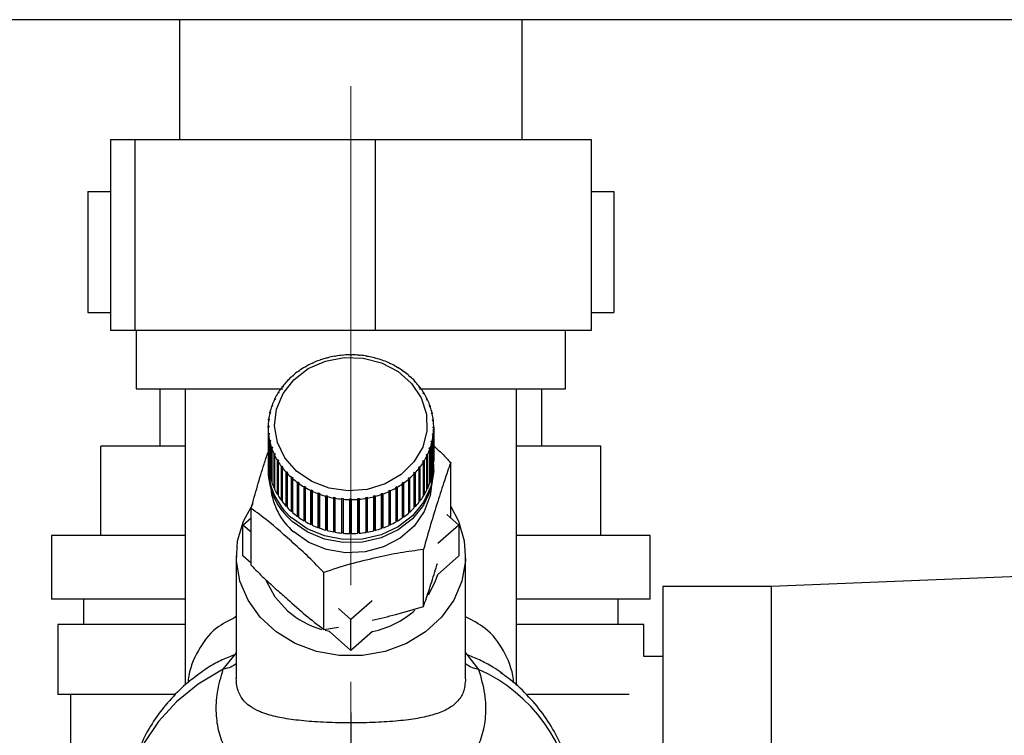
# Paper-space layout 'Blatt2' of a CAD drawing. Units: millimetres. Extents: x 0 to 420, y 0 to 297.
# Drawn here: x 237 to 244, y 156 to 161 of the extents above; entities that cross this region are included whole.
import ezdxf

# ---------------------------------------------------------------- set-up
doc = ezdxf.new("R2010")
doc.units = ezdxf.units.MM
doc.linetypes.add('CENTERX2', pattern=[20.32, 12.7, -2.54, 2.54, -2.54])
doc.layers.add('1', color=7, linetype='Continuous')
doc.layers.add('SLD-DEFPOINTS', color=7, linetype='Continuous')
doc.styles.add('SLDTEXTSTYLE1', font='TXT', dxfattribs={"width": 0.605})
doc.dimstyles.new('SLDDIMSTYLE0', dxfattribs={"dimtxt": 3.5, "dimasz": 2.5, "dimexe": 0, "dimexo": 0.0625, "dimgap": 0.875, "dimtad": 1, "dimdec": 0, "dimlfac": 10, "dimrnd": 1e-09, "dimzin": 12, "dimdsep": 46, "dimtxsty": 'SLDTEXTSTYLE1', "dimsah": 1, "dimcen": 0.09, "dimadec": 0, "dimazin": 3, "dimtfac": 1, "dimtdec": 0, "dimtofl": 0, "dimtmove": 0, "dimatfit": 3, "dimfxl": 1, "dimfrac": 2, "dimtolj": 1, "dimtzin": 12, "dimarcsym": 0})
doc.dimstyles.new('SLDDIMSTYLE1', dxfattribs={"dimtxt": 3.5, "dimasz": 2.5, "dimexe": 0, "dimexo": 0.0625, "dimgap": 0.875, "dimtad": 1, "dimdec": 1, "dimlfac": 10, "dimrnd": 1e-09, "dimzin": 12, "dimdsep": 46, "dimtxsty": 'SLDTEXTSTYLE1', "dimsah": 1, "dimcen": 0.09, "dimadec": 0, "dimazin": 3, "dimtfac": 1, "dimtdec": 1, "dimtofl": 0, "dimtmove": 0, "dimatfit": 3, "dimfxl": 1, "dimfrac": 2, "dimtolj": 1, "dimtzin": 12, "dimarcsym": 0})
doc.dimstyles.new('SLDDIMSTYLE3', dxfattribs={"dimtxt": 3.5, "dimasz": 2.5, "dimexe": 0, "dimexo": 0.0625, "dimgap": 0.875, "dimtad": 1, "dimdec": 0, "dimlfac": 10, "dimrnd": 1e-09, "dimzin": 12, "dimdsep": 46, "dimtxsty": 'SLDTEXTSTYLE1', "dimsah": 1, "dimcen": 0.09, "dimadec": 0, "dimazin": 3, "dimtfac": 1, "dimtofl": 0, "dimtmove": 0, "dimatfit": 3, "dimfxl": 1, "dimfrac": 2, "dimtolj": 1, "dimtzin": 12, "dimarcsym": 0})

# ---------------------------------------------------------------- blocks, each defined once
blk = doc.blocks.new('_D_13')
at = {"layer": '1'}
for p, q in [((227.3543, 161.9671), (227.3543, 130.7137)), ((239.1543, 155.9471), (239.1543, 130.7137)), ((227.3543, 131.7137), (239.1543, 131.7137))]:
    blk.add_line(p, q, dxfattribs=at)
for points in [[(227.3543, 131.7137), (229.8543, 131.3137), (229.8543, 132.1137)], [(239.1543, 131.7137), (236.6543, 132.1137), (236.6543, 131.3137)]]:
    blk.add_solid(points, dxfattribs=at)
at = {"layer": '1', "insert": (229.2439, 136.2254), "char_height": 3.5, "attachment_point": 1, "style": 'SLDTEXTSTYLE1'}
blk.add_mtext('118', dxfattribs=at)
blk = doc.blocks.new('_D_15')
at = {"layer": '1'}
for p, q in [((246.3543, 159.5686), (246.3543, 130.7137)), ((239.1543, 155.9471), (239.1543, 130.7137)), ((239.1543, 131.7137), (246.3543, 131.7137))]:
    blk.add_line(p, q, dxfattribs=at)
for points in [[(239.1543, 131.7137), (241.6543, 131.3137), (241.6543, 132.1137)], [(246.3543, 131.7137), (243.8543, 132.1137), (243.8543, 131.3137)]]:
    blk.add_solid(points, dxfattribs=at)
at = {"layer": '1', "insert": (240.0807, 136.2254), "char_height": 3.5, "attachment_point": 1, "style": 'SLDTEXTSTYLE1'}
blk.add_mtext('72', dxfattribs=at)
blk = doc.blocks.new('_D_16')
at = {"layer": 'SLD-DEFPOINTS'}
for p, q in [((249.5482, 251.0871), (277.3847, 251.0871)), ((276.3847, 251.0871), (276.3847, 152.0371)), ((242.3482, 152.0371), (277.3847, 152.0371))]:
    blk.add_line(p, q, dxfattribs=at)
for points in [[(276.3847, 251.0871), (275.9847, 248.5871), (276.7847, 248.5871)], [(276.3847, 152.0371), (276.7847, 154.5371), (275.9847, 154.5371)]]:
    blk.add_solid(points, dxfattribs=at)
at = {"layer": 'SLD-DEFPOINTS', "insert": (271.873, 197.5517), "char_height": 3.5, "attachment_point": 1, "rotation": 90, "style": 'SLDTEXTSTYLE1'}
blk.add_mtext('991', dxfattribs=at)
blk = doc.blocks.new('_D_17')
at = {"layer": 'SLD-DEFPOINTS'}
for p, q in [((256.0243, 161.3871), (269.8237, 161.3871)), ((268.8237, 161.3871), (268.8237, 152.0371)), ((242.3482, 152.0371), (269.8237, 152.0371))]:
    blk.add_line(p, q, dxfattribs=at)
for points in [[(268.8237, 161.3871), (268.4237, 158.8871), (269.2237, 158.8871)], [(268.8237, 152.0371), (269.2237, 154.5371), (268.4237, 154.5371)]]:
    blk.add_solid(points, dxfattribs=at)
at = {"layer": 'SLD-DEFPOINTS', "insert": (264.312, 154.0385), "char_height": 3.5, "attachment_point": 1, "rotation": 90, "style": 'SLDTEXTSTYLE1'}
blk.add_mtext('94', dxfattribs=at)

psp = doc.layouts.new('Blatt2')

# ---------------------------------------------------------------- linework, layer by layer
at = {"color": 7, "linetype": 'Continuous', "lineweight": 30}
for p, q in [((255.0243, 161.3871), (228.9843, 161.3871)), ((237.8093, 161.3871), (237.8093, 160.4471)), ((240.4993, 160.4471), (240.4993, 161.3871)), ((237.2661, 160.4471), (237.2661, 158.9471)), ((237.2661, 160.4471), (237.4579, 160.4471)), ((237.4579, 160.4471), (237.4579, 158.9471)), ((237.4579, 160.4471), (239.3462, 160.4471)), ((239.3462, 160.4471), (239.3462, 158.9471)), ((239.3462, 160.4471), (241.0425, 160.4471)), ((241.0425, 160.4471), (241.0425, 158.9471)), ((237.0893, 160.0371), (237.2661, 160.0371)), ((237.0893, 160.0371), (237.0893, 159.0871)), ((241.0425, 160.0371), (241.2193, 160.0371)), ((241.2193, 160.0371), (241.2193, 159.0871)), ((237.0893, 159.0871), (237.2661, 159.0871)), ((241.0425, 159.0871), (241.2193, 159.0871)), ((237.4579, 158.9471), (237.2661, 158.9471)), ((239.3462, 158.9471), (237.4579, 158.9471)), ((237.4693, 158.9471), (237.4693, 158.4871)), ((241.0425, 158.9471), (239.3462, 158.9471)), ((240.8393, 158.4871), (240.8393, 158.9471)), ((238.9662, 158.7287), (238.9648, 158.7304)), ((238.9758, 158.7312), (238.9662, 158.7287)), ((238.9744, 158.7329), (238.9758, 158.7312)), ((238.9744, 158.7308), (238.9744, 158.7329)), ((239.0276, 158.7423), (239.0267, 158.7441)), ((239.0374, 158.7439), (239.0276, 158.7423)), ((239.0365, 158.7458), (239.0374, 158.7439)), ((239.0365, 158.7438), (239.0365, 158.7458)), ((239.0902, 158.7505), (239.0897, 158.7524)), ((239.1002, 158.7513), (239.0902, 158.7505)), ((239.0997, 158.7533), (239.1002, 158.7513)), ((239.0997, 158.7513), (239.0997, 158.7533)), ((239.1534, 158.7534), (239.1534, 158.7553)), ((239.1534, 158.7553), (239.1534, 158.7534)), ((239.1634, 158.7533), (239.1534, 158.7534)), ((239.1634, 158.7553), (239.1634, 158.7533)), ((239.2166, 158.7508), (239.2172, 158.7527)), ((239.2266, 158.7499), (239.2166, 158.7508)), ((239.2172, 158.7527), (239.2172, 158.7508)), ((239.2271, 158.7518), (239.2266, 158.7499)), ((239.2793, 158.7428), (239.2803, 158.7447)), ((239.2891, 158.7411), (239.2793, 158.7428)), ((239.2803, 158.7447), (239.2803, 158.7426)), ((239.2901, 158.7429), (239.2891, 158.7411)), ((239.3407, 158.7295), (239.3422, 158.7313)), ((239.3503, 158.7269), (239.3407, 158.7295)), ((239.3422, 158.7313), (239.3422, 158.7291)), ((239.3518, 158.7287), (239.3503, 158.7269)), ((238.7953, 158.6575), (238.7926, 158.6587)), ((238.8037, 158.6623), (238.7953, 158.6575)), ((238.8009, 158.6635), (238.8037, 158.6623)), ((238.8009, 158.6607), (238.8009, 158.6635)), ((238.8496, 158.6861), (238.8472, 158.6875)), ((238.8584, 158.6902), (238.8496, 158.6861)), ((238.8561, 158.6916), (238.8584, 158.6902)), ((238.8561, 158.6891), (238.8561, 158.6916)), ((238.9067, 158.7099), (238.9048, 158.7115)), ((238.916, 158.7132), (238.9067, 158.7099)), ((238.9141, 158.7148), (238.916, 158.7132)), ((238.9141, 158.7125), (238.9141, 158.7148)), ((239.4004, 158.711), (239.4023, 158.7126)), ((239.4096, 158.7076), (239.4004, 158.711)), ((239.4023, 158.7126), (239.4023, 158.7103)), ((239.4115, 158.7092), (239.4096, 158.7076)), ((239.4577, 158.6874), (239.46, 158.6889)), ((239.4665, 158.6833), (239.4577, 158.6874)), ((239.46, 158.6889), (239.46, 158.6863)), ((239.4688, 158.6847), (239.4665, 158.6833)), ((239.512, 158.6591), (239.5148, 158.6603)), ((239.5203, 158.6542), (239.512, 158.6591)), ((239.5148, 158.6603), (239.5148, 158.6575)), ((239.5231, 158.6554), (239.5203, 158.6542)), ((238.6978, 158.5871), (238.6943, 158.5878)), ((238.7014, 158.594), (238.7049, 158.5933)), ((238.7446, 158.6244), (238.7415, 158.6254)), ((238.7524, 158.6299), (238.7446, 158.6244)), ((238.7492, 158.6309), (238.7524, 158.6299)), ((238.7492, 158.6277), (238.7492, 158.6309)), ((239.563, 158.6262), (239.5662, 158.6272)), ((239.5707, 158.6207), (239.563, 158.6262)), ((239.5662, 158.6272), (239.5662, 158.6239)), ((239.5739, 158.6216), (239.5707, 158.6207)), ((239.61, 158.5892), (239.6135, 158.5898)), ((239.6206, 158.5836), (239.617, 158.5829)), ((238.6178, 158.5015), (238.6137, 158.5015)), ((238.6234, 158.5087), (238.6178, 158.5015)), ((238.6193, 158.5087), (238.6234, 158.5087)), ((238.6193, 158.5034), (238.6193, 158.5087)), ((238.6554, 158.546), (238.6516, 158.5464)), ((238.6618, 158.5527), (238.6554, 158.546)), ((238.658, 158.5531), (238.6618, 158.5527)), ((238.658, 158.5487), (238.658, 158.5531)), ((239.6526, 158.5482), (239.6565, 158.5486)), ((239.6589, 158.5414), (239.6526, 158.5482)), ((239.6565, 158.5486), (239.6565, 158.5441)), ((239.6628, 158.5418), (239.6589, 158.5414)), ((239.6905, 158.5039), (239.6946, 158.5038)), ((239.696, 158.4966), (239.6905, 158.5039)), ((239.6946, 158.5038), (239.6946, 158.4984)), ((239.7001, 158.4965), (239.696, 158.4966)), ((237.4693, 158.4871), (238.6193, 158.4871)), ((237.6543, 158.4871), (237.6543, 158.0371)), ((237.8543, 158.4871), (237.8543, 156.1612)), ((238.5854, 158.4539), (238.5811, 158.4536)), ((238.5902, 158.4616), (238.5854, 158.4539)), ((238.5858, 158.4613), (238.5902, 158.4616)), ((238.5858, 158.4545), (238.5858, 158.4613)), ((239.6946, 158.4871), (240.8393, 158.4871)), ((239.7231, 158.4564), (239.7275, 158.4561)), ((239.7278, 158.4487), (239.7231, 158.4564)), ((239.7275, 158.4561), (239.7275, 158.4491)), ((239.7322, 158.4483), (239.7278, 158.4487)), ((240.4543, 156.1595), (240.4543, 158.4871)), ((240.6543, 158.0371), (240.6543, 158.4871)), ((238.5373, 158.3516), (238.5326, 158.3505)), ((238.5355, 158.3588), (238.5403, 158.36)), ((238.5355, 158.3512), (238.5355, 158.3588)), ((238.5403, 158.36), (238.5373, 158.3516)), ((238.5585, 158.4038), (238.5539, 158.4031)), ((238.5578, 158.4111), (238.5624, 158.4119)), ((238.5578, 158.4037), (238.5578, 158.4111)), ((238.5624, 158.4119), (238.5585, 158.4038)), ((239.7504, 158.4065), (239.755, 158.4057)), ((239.7541, 158.3984), (239.7504, 158.4065)), ((239.7587, 158.3976), (239.7541, 158.3984)), ((239.755, 158.4057), (239.755, 158.3982)), ((239.7718, 158.3544), (239.7766, 158.3532)), ((239.7747, 158.346), (239.7718, 158.3544)), ((239.7795, 158.3448), (239.7747, 158.346)), ((239.7766, 158.3532), (239.7766, 158.3455)), ((238.5221, 158.2979), (238.5172, 158.2963)), ((238.5192, 158.3049), (238.5241, 158.3064)), ((238.5192, 158.297), (238.5192, 158.3049)), ((238.5241, 158.3064), (238.5221, 158.2979)), ((239.7874, 158.3007), (239.7923, 158.2991)), ((239.7893, 158.2921), (239.7874, 158.3007)), ((239.7942, 158.2905), (239.7893, 158.2921)), ((239.7923, 158.2991), (239.7923, 158.2911)), ((238.5051, 158.1941), (238.5101, 158.1965)), ((238.5051, 158.1854), (238.5051, 158.1941)), ((238.51, 158.1878), (238.5051, 158.1854)), ((238.5051, 158.1854), (238.5051, 157.9188)), ((238.513, 158.2431), (238.508, 158.2411)), ((238.5091, 158.2498), (238.514, 158.2518)), ((238.5091, 158.2415), (238.5091, 158.2498)), ((238.5101, 158.1965), (238.51, 158.1878)), ((238.514, 158.2518), (238.513, 158.2431)), ((239.7968, 158.246), (239.8018, 158.244)), ((239.7977, 158.2373), (239.7968, 158.246)), ((239.8027, 158.2352), (239.7977, 158.2373)), ((239.8, 158.1819), (239.8001, 158.1907)), ((239.8001, 158.1907), (239.8051, 158.1882)), ((239.8001, 158.1819), (239.8001, 158.1907)), ((239.8018, 158.244), (239.8018, 158.2356)), ((239.8051, 158.1882), (239.8051, 157.9216)), ((238.5074, 158.1384), (238.5124, 158.1412)), ((238.5074, 157.8717), (238.5074, 158.1384)), ((238.5133, 158.1325), (238.5084, 158.1297)), ((238.5084, 158.1297), (238.5084, 157.863)), ((238.5124, 158.1412), (238.5133, 158.1325)), ((238.5124, 158.132), (238.5124, 158.1412)), ((239.7961, 158.1267), (239.7971, 158.1354)), ((239.8011, 158.1238), (239.7961, 158.1267)), ((239.7971, 158.1354), (239.8021, 158.1325)), ((239.7971, 158.1261), (239.7971, 158.1354)), ((239.805, 158.1795), (239.8, 158.1819)), ((239.8011, 157.8572), (239.8011, 158.1238)), ((239.8021, 158.1325), (239.8021, 157.8659)), ((239.805, 157.9128), (239.805, 158.1795)), ((237.1913, 157.3371), (237.1913, 158.0371)), ((237.8543, 158.0371), (237.1913, 158.0371)), ((238.516, 158.0831), (238.5209, 158.0863)), ((238.516, 157.8165), (238.516, 158.0831)), ((238.5228, 158.0778), (238.5179, 158.0745)), ((238.5179, 158.0745), (238.5179, 157.8079)), ((238.5209, 158.0863), (238.5228, 158.0778)), ((238.5209, 158.0765), (238.5209, 158.0863)), ((238.5307, 158.0288), (238.5354, 158.0325)), ((238.5354, 158.0325), (238.5383, 158.0241)), ((238.5354, 158.0219), (238.5354, 158.0325)), ((239.786, 158.072), (239.788, 158.0806)), ((239.7909, 158.0687), (239.786, 158.072)), ((239.788, 158.0806), (239.7929, 158.0773)), ((239.788, 158.0707), (239.788, 158.0806)), ((239.7909, 157.8021), (239.7909, 158.0687)), ((239.7929, 158.0773), (239.7929, 157.8107)), ((241.1173, 158.0371), (240.4543, 158.0371)), ((241.1173, 157.3371), (241.1173, 158.0371)), ((238.5307, 157.7622), (238.5307, 158.0288)), ((238.5383, 158.0241), (238.5335, 158.0204)), ((238.5335, 158.0204), (238.5335, 157.7538)), ((238.5514, 157.9761), (238.556, 157.9801)), ((238.5514, 157.7094), (238.5514, 157.9761)), ((238.5598, 157.972), (238.5552, 157.968)), ((238.5552, 157.968), (238.5552, 157.7013)), ((238.556, 157.9801), (238.5598, 157.972)), ((238.556, 157.9687), (238.556, 157.9801)), ((239.7477, 157.9666), (239.7516, 157.9747)), ((239.7523, 157.9625), (239.7477, 157.9666)), ((239.7516, 157.9747), (239.7562, 157.9706)), ((239.7516, 157.9632), (239.7516, 157.9747)), ((239.7523, 157.6959), (239.7523, 157.9625)), ((239.7562, 157.9706), (239.7562, 157.7039)), ((239.7698, 158.0185), (239.7728, 158.0268)), ((239.7746, 158.0148), (239.7698, 158.0185)), ((239.7728, 158.0268), (239.7775, 158.0231)), ((239.7728, 158.0162), (239.7728, 158.0268)), ((239.7746, 157.7481), (239.7746, 158.0148)), ((239.7775, 158.0231), (239.7775, 157.7565)), ((238.5779, 157.9253), (238.5823, 157.9298)), ((238.5779, 157.6587), (238.5779, 157.9253)), ((238.5823, 157.9298), (238.587, 157.922)), ((238.5823, 157.6607), (238.5823, 157.9298)), ((238.587, 157.922), (238.5826, 157.9176)), ((238.5826, 157.9176), (238.5826, 157.6509)), ((238.61, 157.8771), (238.6142, 157.8819)), ((238.61, 157.6105), (238.61, 157.8771)), ((238.6142, 157.8819), (238.6197, 157.8746)), ((238.6142, 157.6129), (238.6142, 157.8819)), ((239.6867, 157.8698), (239.6923, 157.877)), ((239.6923, 157.877), (239.6964, 157.8722)), ((239.6923, 157.6079), (239.6923, 157.877)), ((239.7199, 157.9169), (239.7247, 157.9246)), ((239.7243, 157.9124), (239.7199, 157.9169)), ((239.7243, 157.6457), (239.7243, 157.9124)), ((239.7247, 157.9246), (239.7291, 157.9201)), ((239.7247, 157.6555), (239.7247, 157.9246)), ((239.7291, 157.9201), (239.7291, 157.6534)), ((239.8051, 157.9216), (239.805, 157.9216)), ((239.9385, 157.4756), (239.9385, 157.9088)), ((238.5051, 157.8717), (238.5051, 157.8475)), ((238.5084, 157.8718), (238.5074, 157.8717)), ((238.5179, 157.8168), (238.516, 157.8165)), ((238.6197, 157.8746), (238.6155, 157.8698)), ((238.6155, 157.8698), (238.6155, 157.6032)), ((238.6473, 157.8319), (238.6512, 157.837)), ((238.6473, 157.5652), (238.6473, 157.8319)), ((238.6512, 157.837), (238.6575, 157.8302)), ((238.6512, 157.568), (238.6512, 157.837)), ((238.6575, 157.8302), (238.6536, 157.8251)), ((238.6536, 157.8251), (238.6536, 157.5584)), ((239.6483, 157.8257), (239.6547, 157.8325)), ((239.6522, 157.8205), (239.6483, 157.8257)), ((239.6522, 157.5539), (239.6522, 157.8205)), ((239.6547, 157.8325), (239.6585, 157.8273)), ((239.6547, 157.5634), (239.6547, 157.8325)), ((239.6585, 157.8273), (239.6585, 157.5606)), ((239.6908, 157.8649), (239.6867, 157.8698)), ((239.6908, 157.5983), (239.6908, 157.8649)), ((239.6964, 157.8722), (239.6964, 157.6055)), ((239.7929, 157.8107), (239.7909, 157.811)), ((239.8021, 157.8659), (239.8011, 157.866)), ((239.8051, 157.8475), (239.8051, 157.8717)), ((238.5335, 157.7629), (238.5307, 157.7622)), ((238.6896, 157.79), (238.6931, 157.7955)), ((238.6896, 157.5234), (238.6896, 157.79)), ((238.6931, 157.5265), (238.6931, 157.7955)), ((238.7001, 157.7893), (238.6966, 157.7838)), ((238.6966, 157.7838), (238.6966, 157.5172)), ((238.7363, 157.752), (238.7394, 157.7578)), ((238.7363, 157.4854), (238.7363, 157.752)), ((238.7394, 157.7578), (238.7471, 157.7522)), ((238.7394, 157.4888), (238.7394, 157.7578)), ((238.7471, 157.7522), (238.744, 157.7465)), ((238.744, 157.7465), (238.744, 157.4798)), ((238.787, 157.7182), (238.7898, 157.7243)), ((238.7898, 157.7243), (238.7981, 157.7194)), ((238.7898, 157.4552), (238.7898, 157.7243)), ((239.5064, 157.7161), (239.5148, 157.721)), ((239.5148, 157.721), (239.5175, 157.7149)), ((239.5148, 157.4519), (239.5148, 157.721)), ((239.5578, 157.7485), (239.5655, 157.7541)), ((239.5609, 157.7427), (239.5578, 157.7485)), ((239.5609, 157.4761), (239.5609, 157.7427)), ((239.5655, 157.7541), (239.5687, 157.7483)), ((239.5655, 157.485), (239.5655, 157.7541)), ((239.5687, 157.7483), (239.5687, 157.4816)), ((239.6087, 157.7797), (239.6052, 157.7852)), ((239.6087, 157.513), (239.6087, 157.7797)), ((239.6123, 157.7913), (239.6158, 157.7858)), ((239.6123, 157.5223), (239.6123, 157.7913)), ((239.6158, 157.7858), (239.6158, 157.5192)), ((239.7775, 157.7565), (239.7746, 157.7573)), ((238.5552, 157.7108), (238.5514, 157.7094)), ((238.5823, 157.6607), (238.5779, 157.6587)), ((238.5826, 157.6603), (238.5823, 157.6607)), ((238.787, 157.4516), (238.787, 157.7182)), ((238.7981, 157.7194), (238.7953, 157.7133)), ((238.7953, 157.7133), (238.7953, 157.4467)), ((238.8413, 157.6889), (238.8437, 157.6952)), ((238.8413, 157.4223), (238.8413, 157.6889)), ((238.8437, 157.6952), (238.8525, 157.691)), ((238.8437, 157.4261), (238.8437, 157.6952)), ((238.8525, 157.691), (238.8501, 157.6848)), ((238.8501, 157.6848), (238.8501, 157.4181)), ((238.8986, 157.6644), (238.9005, 157.6709)), ((238.8986, 157.3978), (238.8986, 157.6644)), ((238.9005, 157.6709), (238.9097, 157.6675)), ((238.9005, 157.4018), (238.9005, 157.6709)), ((238.9097, 157.6675), (238.9078, 157.6611)), ((238.9078, 157.6611), (238.9078, 157.3944)), ((238.9584, 157.645), (238.9598, 157.6515)), ((238.9584, 157.3783), (238.9584, 157.645)), ((238.9598, 157.6515), (238.9694, 157.649)), ((238.9598, 157.3825), (238.9598, 157.6515)), ((238.9694, 157.649), (238.9679, 157.6424)), ((239.3343, 157.6473), (239.3439, 157.6498)), ((239.3357, 157.6407), (239.3343, 157.6473)), ((239.3439, 157.6498), (239.3453, 157.6432)), ((239.3439, 157.3807), (239.3439, 157.6498)), ((239.3942, 157.6653), (239.4034, 157.6686)), ((239.396, 157.6588), (239.3942, 157.6653)), ((239.396, 157.3922), (239.396, 157.6588)), ((239.4034, 157.6686), (239.4053, 157.6621)), ((239.4034, 157.3995), (239.4034, 157.6686)), ((239.4053, 157.6621), (239.4053, 157.3955)), ((239.4517, 157.6883), (239.4606, 157.6924)), ((239.4541, 157.682), (239.4517, 157.6883)), ((239.4541, 157.4154), (239.4541, 157.682)), ((239.4606, 157.6924), (239.4629, 157.6861)), ((239.4606, 157.4233), (239.4606, 157.6924)), ((239.4629, 157.6861), (239.4629, 157.4195)), ((239.5092, 157.7101), (239.5064, 157.7161)), ((239.5092, 157.4434), (239.5092, 157.7101)), ((239.5175, 157.7149), (239.5175, 157.4483)), ((239.7247, 157.6555), (239.7243, 157.6549)), ((239.7291, 157.6534), (239.7247, 157.6555)), ((239.7562, 157.7039), (239.7523, 157.7054)), ((238.6142, 157.6129), (238.61, 157.6105)), ((238.6155, 157.6111), (238.6142, 157.6129)), ((238.6512, 157.568), (238.6473, 157.5652)), ((238.6536, 157.5653), (238.6512, 157.568)), ((238.9679, 157.6424), (238.9679, 157.3757)), ((239.02, 157.6307), (239.021, 157.6374)), ((239.02, 157.3641), (239.02, 157.6307)), ((239.021, 157.6374), (239.0308, 157.6356)), ((239.021, 157.3683), (239.021, 157.6374)), ((239.0308, 157.6356), (239.0298, 157.629)), ((239.0298, 157.629), (239.0298, 157.3623)), ((239.083, 157.6218), (239.0835, 157.6286)), ((239.083, 157.3552), (239.083, 157.6218)), ((239.0835, 157.6286), (239.0935, 157.6277)), ((239.0835, 157.3595), (239.0835, 157.6286)), ((239.0935, 157.6277), (239.093, 157.6209)), ((239.093, 157.6209), (239.093, 157.3543)), ((239.1467, 157.6251), (239.1567, 157.6251)), ((239.1467, 157.6184), (239.1467, 157.6251)), ((239.1467, 157.3561), (239.1467, 157.6251)), ((239.1467, 157.3517), (239.1467, 157.6184)), ((239.1567, 157.6251), (239.1567, 157.6183)), ((239.1567, 157.6183), (239.1567, 157.3517)), ((239.21, 157.6271), (239.2199, 157.6279)), ((239.2104, 157.6204), (239.21, 157.6271)), ((239.2104, 157.3537), (239.2104, 157.6204)), ((239.2199, 157.6279), (239.2204, 157.6212)), ((239.2199, 157.3589), (239.2199, 157.6279)), ((239.2204, 157.6212), (239.2204, 157.3545)), ((239.2727, 157.6345), (239.2825, 157.6362)), ((239.2736, 157.6279), (239.2727, 157.6345)), ((239.2736, 157.3612), (239.2736, 157.6279)), ((239.2825, 157.6362), (239.2835, 157.6295)), ((239.2825, 157.3671), (239.2825, 157.6362)), ((239.2835, 157.6295), (239.2835, 157.3629)), ((239.3357, 157.3741), (239.3357, 157.6407)), ((239.3453, 157.6432), (239.3453, 157.3766)), ((239.6923, 157.6079), (239.6908, 157.606)), ((239.6964, 157.6055), (239.6923, 157.6079)), ((238.3716, 157.103), (238.3716, 157.5492)), ((238.6931, 157.5265), (238.6896, 157.5234)), ((238.6966, 157.5234), (238.6931, 157.5265)), ((238.7394, 157.4888), (238.7363, 157.4854)), ((238.744, 157.4855), (238.7394, 157.4888)), ((239.6123, 157.5223), (239.6087, 157.5192)), ((239.6158, 157.5192), (239.6123, 157.5223)), ((239.6547, 157.5634), (239.6522, 157.5607)), ((239.6585, 157.5606), (239.6547, 157.5634)), ((239.9084, 157.502), (240.0036, 157.4188)), ((238.3065, 157.4188), (238.3716, 157.4756)), ((238.3716, 157.3619), (238.3065, 157.4188)), ((238.3065, 157.1763), (238.3065, 157.4188)), ((238.7898, 157.4552), (238.787, 157.4516)), ((238.7953, 157.452), (238.7898, 157.4552)), ((238.8437, 157.4261), (238.8413, 157.4223)), ((238.8501, 157.4231), (238.8437, 157.4261)), ((239.4606, 157.4233), (239.4541, 157.4203)), ((239.4629, 157.4195), (239.4606, 157.4233)), ((239.5148, 157.4519), (239.5092, 157.4487)), ((239.5175, 157.4483), (239.5148, 157.4519)), ((239.5655, 157.485), (239.5609, 157.4817)), ((239.5687, 157.4816), (239.5655, 157.485)), ((240.0036, 157.4188), (239.8366, 157.2727)), ((240.0036, 157.4188), (240.0036, 157.1763)), ((236.8043, 157.3371), (236.8043, 156.8371)), ((237.8543, 157.3371), (236.8043, 157.3371)), ((238.9005, 157.4018), (238.8986, 157.3978)), ((238.9078, 157.3991), (238.9005, 157.4018)), ((238.9598, 157.3825), (238.9584, 157.3783)), ((238.9679, 157.3803), (238.9598, 157.3825)), ((239.021, 157.3683), (239.02, 157.3641)), ((239.0298, 157.3668), (239.021, 157.3683)), ((239.0835, 157.3595), (239.083, 157.3552)), ((239.093, 157.3587), (239.0835, 157.3595)), ((239.1567, 157.356), (239.1467, 157.3561)), ((239.1467, 157.3561), (239.1467, 157.3517)), ((239.2199, 157.3589), (239.2104, 157.3581)), ((239.2204, 157.3545), (239.2199, 157.3589)), ((239.2825, 157.3671), (239.2736, 157.3656)), ((239.2835, 157.3629), (239.2825, 157.3671)), ((239.3439, 157.3807), (239.3357, 157.3786)), ((239.3453, 157.3766), (239.3439, 157.3807)), ((239.4034, 157.3995), (239.396, 157.3969)), ((239.4053, 157.3955), (239.4034, 157.3995)), ((241.5043, 157.3371), (240.4543, 157.3371)), ((241.5043, 156.8371), (241.5043, 157.3371)), ((239.7248, 156.7792), (239.7248, 157.2255)), ((238.2551, 157.1763), (238.2551, 156.2116)), ((238.3716, 157.1195), (238.3065, 157.1763)), ((240.0036, 157.1763), (239.8343, 157.0283)), ((240.0551, 156.2109), (240.0551, 157.1763)), ((238.9414, 156.5994), (238.9414, 157.0457)), ((244.8543, 157.0331), (242.4543, 156.9371)), ((242.4543, 156.9371), (241.6043, 156.9371)), ((241.6043, 156.9371), (241.6043, 153.8371)), ((242.4543, 156.9371), (242.4543, 153.8371)), ((237.8543, 156.8371), (236.8043, 156.8371)), ((237.0543, 156.8371), (237.0543, 156.6371)), ((239.3222, 156.8228), (239.1551, 156.6766)), ((241.5043, 156.8371), (240.4543, 156.8371)), ((241.2543, 156.6371), (241.2543, 156.8371)), ((239.1551, 156.6766), (239.0574, 156.762)), ((239.1551, 156.4342), (239.1551, 156.6766)), ((236.8543, 156.6371), (236.8543, 156.0871)), ((237.8543, 156.6371), (236.8543, 156.6371)), ((238.9414, 156.5994), (239.058, 156.6175)), ((238.9858, 156.5823), (238.9525, 156.5903)), ((239.1551, 156.4342), (238.9858, 156.5823)), ((239.3244, 156.5823), (239.1551, 156.4342)), ((241.4543, 156.6371), (240.4543, 156.6371)), ((241.4543, 156.3871), (241.4543, 156.6371)), ((238.2452, 156.4011), (238.2551, 156.4166)), ((240.0551, 156.4156), (240.0646, 156.4007)), ((238.1519, 156.2855), (238.2453, 156.4011)), ((240.0645, 156.4007), (240.158, 156.2848)), ((241.6043, 156.3871), (241.4543, 156.3871)), ((240.3471, 156.2499), (240.3341, 156.2587)), ((237.769, 156.0871), (236.8543, 156.0871)), ((236.9543, 156.0871), (236.9543, 154.1871)), ((241.3406, 156.0871), (240.5424, 156.0871))]:
    psp.add_line(p, q, dxfattribs=at)
at = {"color": 7, "linetype": 'Continuous', "lineweight": 30, "flags": 128}
for points in [[(238.7286, 157.8419), (238.637, 157.9463), (238.578, 158.0673), (238.5553, 158.1973), (238.5702, 158.3282), (238.6219, 158.4517), (238.7071, 158.5601), (238.8204, 158.6466), (238.9548, 158.7057), (239.1017, 158.7338), (239.252, 158.7289), (239.3962, 158.6916), (239.5253, 158.624), (239.6311, 158.5305), (239.7069, 158.417), (239.7482, 158.2905), (239.7521, 158.159), (239.7185, 158.0307), (239.6496, 157.9138), (239.5495, 157.8156), (239.4247, 157.7423), (239.2829, 157.6983), (239.1331, 157.6866), (238.9847, 157.7079), (238.847, 157.7608), (238.7286, 157.8419)], [(239.8045, 157.8959), (239.8047, 157.8522), (239.782, 157.7217), (239.7256, 157.5993), (239.6384, 157.4916), (239.5251, 157.4043), (239.3919, 157.3423), (239.2459, 157.3088), (239.095, 157.3056), (238.9474, 157.333), (238.811, 157.3894), (238.6931, 157.4718)], [(239.8051, 157.8475), (239.8047, 157.828), (239.782, 157.6975), (239.7256, 157.575), (239.6384, 157.4673), (239.5251, 157.3801), (239.3919, 157.318), (239.2459, 157.2845), (239.095, 157.2814), (238.9474, 157.3087), (238.811, 157.3651), (238.6931, 157.4476)], [(239.7852, 157.7078), (239.7763, 157.6508), (239.7302, 157.5237), (239.6507, 157.41), (239.5424, 157.3162), (239.4115, 157.2479), (239.2658, 157.2089), (239.1136, 157.2015), (238.9638, 157.2262), (238.8252, 157.2816), (238.7057, 157.3643)], [(239.9385, 157.5637), (239.999, 157.4497), (240.0447, 157.2955), (240.0539, 157.1365), (240.0263, 156.979), (239.9631, 156.8297), (239.8668, 156.6945), (239.7413, 156.5791), (239.5918, 156.4881), (239.4245, 156.4253), (239.2461, 156.3932), (239.064, 156.3932), (238.8856, 156.4253), (238.7183, 156.4881), (238.5688, 156.5791), (238.4434, 156.6945), (238.347, 156.8297), (238.2838, 156.979), (238.2562, 157.1365), (238.2654, 157.2955), (238.3111, 157.4497), (238.3872, 157.5869)], [(239.8343, 157.0283), (239.8146, 156.9711), (239.7605, 156.8691)], [(238.6575, 156.7457), (238.5604, 156.8533), (238.4932, 156.9769)], [(238.1519, 156.2855), (237.9565, 156.1676), (237.7859, 156.0301), (237.6436, 155.8759), (237.5325, 155.7081), (237.455, 155.5301), (237.4126, 155.3458), (237.4043, 155.2195)]]:
    psp.add_lwpolyline(points, dxfattribs=at)
at = {"color": 7, "linetype": 'Continuous', "lineweight": 30}
for centre, radius, start, end in [((239.1495, 158.0403), 0.7144, 104.98, 109.23929), ((239.153, 158.0268), 0.7283, 99.99061, 104.19553), ((239.1546, 158.0175), 0.7378, 95.04602, 99.21464), ((239.1551, 158.0127), 0.7426, 90.12425, 94.27511), ((239.1551, 158.013), 0.7423, 85.20306, 89.35491), ((239.1556, 158.0182), 0.7371, 80.26019, 84.43178), ((239.1574, 158.0281), 0.727, 75.27365, 79.48348), ((239.1611, 158.0419), 0.7127, 70.222, 74.48808), ((239.1235, 158.0953), 0.6534, 120.42558, 124.94623), ((239.1349, 158.0756), 0.6761, 115.17779, 119.59645), ((239.1435, 158.0569), 0.6968, 110.03558, 114.36653), ((239.1674, 158.0588), 0.6947, 65.08477, 69.42427), ((239.1763, 158.0777), 0.6738, 59.84292, 64.27174), ((239.188, 158.0974), 0.6509, 54.47955, 59.01174), ((239.0938, 158.1331), 0.6053, 131.30208, 136.0589), ((239.1096, 158.1148), 0.6295, 125.79574, 130.43021), ((239.2021, 158.1168), 0.6269, 48.98067, 53.62775), ((239.218, 158.1349), 0.6028, 43.33622, 48.10634), ((239.0596, 158.1625), 0.5601, 142.75762, 147.76714), ((239.0769, 158.1492), 0.5819, 136.95444, 141.83798), ((239.2351, 158.1507), 0.5795, 37.54112, 42.43813), ((239.2523, 158.1637), 0.5579, 31.59636, 36.61895), ((239.0431, 158.1727), 0.5407, 148.71026, 153.83917), ((239.2687, 158.1736), 0.5388, 25.50993, 30.65084), ((239.0162, 158.1842), 0.5115, 161.02285, 166.34548), ((239.0283, 158.1799), 0.5243, 154.80398, 160.03936), ((239.2832, 158.1804), 0.5228, 19.29734, 24.54297), ((239.295, 158.1845), 0.5103, 12.98159, 18.31209), ((239.0076, 158.1862), 0.5026, 167.34344, 172.72847), ((239.3032, 158.1863), 0.5019, 6.5924, 11.98239), ((239.003, 158.1868), 0.498, 173.73569, 179.15396), ((239.0028, 158.1868), 0.4977, 180.16457, 185.58453), ((239.3073, 158.1868), 0.4977, 0.16457, 5.58453), ((239.0069, 158.1873), 0.5019, 186.5924, 191.98239), ((239.3025, 158.1874), 0.5026, 347.34344, 352.72847), ((239.3071, 158.1868), 0.498, 353.73569, 359.15396), ((239.0151, 158.1892), 0.5103, 192.98159, 198.31209), ((239.2939, 158.1895), 0.5115, 341.02285, 346.34548), ((239.0269, 158.1932), 0.5228, 199.29734, 204.54297), ((239.0414, 158.2), 0.5388, 205.50993, 210.65084), ((239.267, 158.2009), 0.5407, 328.71026, 333.83917), ((239.2818, 158.1938), 0.5243, 334.80398, 340.03936), ((239.0028, 157.9202), 0.4977, 180.16457, 185.58453), ((239.0355, 157.8766), 0.5302, 177.90787, 229.76886), ((239.0578, 158.2099), 0.5579, 211.59636, 216.61895), ((239.2505, 158.2111), 0.5601, 322.75762, 327.76714), ((239.3071, 157.9202), 0.498, 353.73569, 359.15396), ((239.0369, 157.8533), 0.5318, 180.63286, 229.72495), ((239.0069, 157.9207), 0.5019, 186.5924, 191.98239), ((239.0151, 157.9225), 0.5103, 192.98159, 198.31209), ((239.075, 158.2229), 0.5795, 217.54112, 222.43813), ((239.0921, 158.2388), 0.6028, 223.33622, 228.10634), ((239.2163, 158.2406), 0.6053, 311.30208, 316.0589), ((239.2333, 158.2245), 0.5819, 316.95444, 321.83798), ((239.2939, 157.9228), 0.5115, 341.02285, 346.34548), ((239.3025, 157.9208), 0.5026, 347.34344, 352.72847), ((239.0269, 157.9265), 0.5228, 199.29734, 204.54297), ((239.108, 158.2568), 0.6269, 228.98067, 233.62775), ((239.1221, 158.2762), 0.6509, 234.47955, 239.01174), ((239.1866, 158.2783), 0.6534, 300.42558, 304.94623), ((239.2005, 158.2588), 0.6295, 305.79574, 310.43021), ((239.2818, 157.9271), 0.5243, 334.80398, 340.03936), ((239.0474, 157.7633), 0.5253, 186.06508, 229.42918), ((239.0414, 157.9334), 0.5388, 205.50993, 210.65084), ((239.0578, 157.9433), 0.5579, 211.59636, 216.61895), ((239.1338, 158.2959), 0.6738, 239.84292, 244.27174), ((239.1428, 158.3148), 0.6947, 245.08477, 249.42427), ((239.149, 158.3317), 0.7127, 250.222, 254.48808), ((239.1606, 158.3333), 0.7144, 284.98, 289.23929), ((239.1666, 158.3167), 0.6968, 290.03558, 294.36653), ((239.1753, 158.298), 0.6761, 295.17779, 299.59645), ((239.2505, 157.9445), 0.5601, 322.75762, 327.76714), ((239.267, 157.9343), 0.5407, 328.71026, 333.83917), ((239.075, 157.9563), 0.5795, 217.54112, 222.43813), ((239.1527, 158.3455), 0.727, 255.27365, 259.48348), ((239.1545, 158.3554), 0.7371, 260.26019, 264.43178), ((239.155, 158.3606), 0.7423, 265.20306, 269.35491), ((239.1551, 158.3609), 0.7426, 270.12425, 274.27511), ((239.1555, 158.3562), 0.7378, 275.04602, 279.21464), ((239.1571, 158.3468), 0.7283, 279.99061, 284.19553), ((239.2333, 157.9578), 0.5819, 316.95444, 321.83798), ((239.0921, 157.9721), 0.6028, 223.33622, 228.10634), ((239.108, 157.9902), 0.6269, 228.98067, 233.62775), ((239.2005, 157.9922), 0.6295, 305.79574, 310.43021), ((239.2163, 157.9739), 0.6053, 311.30208, 316.0589), ((239.1221, 158.0096), 0.6509, 234.47955, 239.01174), ((239.1338, 158.0293), 0.6738, 239.84292, 244.27174), ((239.1428, 158.0482), 0.6947, 245.08477, 249.42427), ((239.1666, 158.0501), 0.6968, 290.03558, 294.36653), ((239.1753, 158.0314), 0.6761, 295.17779, 299.59645), ((239.1866, 158.0117), 0.6534, 300.42558, 304.94623), ((239.149, 158.0651), 0.7127, 250.222, 254.48808), ((239.1527, 158.0789), 0.727, 255.27365, 259.48348), ((239.1545, 158.0888), 0.7371, 260.26019, 264.43178), ((239.155, 158.094), 0.7423, 265.20306, 269.35491), ((239.1551, 158.0943), 0.7426, 270.12425, 274.27511), ((239.1555, 158.0895), 0.7378, 275.04602, 279.21464), ((239.1571, 158.0801), 0.7283, 279.99061, 284.19553), ((239.1606, 158.0667), 0.7144, 284.98, 289.23929), ((239.1352, 157.2953), 0.7281, 229.00711, 253.09517), ((239.1755, 157.2926), 0.7257, 281.84015, 311.67129), ((239.6396, 155.1257), 1.2697, 5.20567, 65.90145)]:
    psp.add_arc(centre, radius, start, end, dxfattribs=at)
for points in [[(238.7049, 158.5933), (238.7037, 158.5923), (238.7014, 158.5902), (238.699, 158.5882), (238.6978, 158.5871)], [(239.617, 158.5829), (239.6159, 158.584), (239.6135, 158.5861), (239.6112, 158.5881), (239.61, 158.5892)], [(238.6931, 157.7955), (238.6943, 157.7945), (238.6966, 157.7924), (238.699, 157.7903), (238.7001, 157.7893)], [(239.6052, 157.7852), (239.6064, 157.7862), (239.6088, 157.7883), (239.6111, 157.7903), (239.6123, 157.7913)]]:
    psp.add_open_spline(points, degree=3, dxfattribs=at)
for points, knots in [([(239.8088, 158.0371), (239.8304, 158.0176), (239.8745, 157.9778), (239.9169, 157.9321), (239.9385, 157.9088)], [0, 0, 0, 0, 0.490416, 1, 1, 1, 1]), ([(238.3716, 157.5492), (238.3881, 157.6087), (238.4217, 157.7292), (238.4659, 157.8725), (238.493, 157.9572), (238.5027, 157.9877)], [0, 0, 0, 0, 0.383992, 0.778038, 1, 1, 1, 1]), ([(239.9385, 157.9088), (239.922, 157.8625), (239.8884, 157.7686), (239.8354, 157.5999), (239.7803, 157.4241), (239.7434, 157.292), (239.7248, 157.2255)], [0, 0, 0, 0, 0.235328, 0.476818, 0.736465, 1, 1, 1, 1]), ([(238.9414, 157.0457), (238.9279, 157.0601), (238.8355, 157.1592), (238.6648, 157.3115), (238.4862, 157.4681), (238.3933, 157.5339), (238.3716, 157.5492)], [0, 0, 0, 0, 0.072828, 0.499865, 0.883122, 1, 1, 1, 1]), ([(239.7248, 157.2255), (239.6641, 157.2182), (239.5411, 157.2033), (239.3467, 157.1596), (239.1447, 157.1135), (239.0095, 157.0684), (238.9414, 157.0457)], [0, 0, 0, 0, 0.235328, 0.476818, 0.736465, 1, 1, 1, 1]), ([(238.3716, 157.103), (238.4046, 157.0692), (238.4714, 157.0008), (238.5673, 156.9158), (238.6765, 156.8195), (238.7997, 156.7081), (238.894, 156.6358), (238.9414, 156.5994)], [0, 0, 0, 0, 0.176108, 0.35645, 0.500148, 0.748947, 1, 1, 1, 1]), ([(239.7248, 156.7792), (239.7404, 156.8238), (239.7719, 156.9141), (239.8087, 157.0332), (239.8296, 157.1001), (239.8343, 157.1152)], [0, 0, 0, 0, 0.430192, 0.871783, 1, 1, 1, 1]), ([(239.3222, 156.6726), (239.3842, 156.6862), (239.5192, 156.7158), (239.6527, 156.7569), (239.7248, 156.7792)], [0, 0, 0, 0, 0.459351, 1, 1, 1, 1]), ([(238.2551, 156.699), (238.2, 156.671), (238.069, 156.6043), (237.9487, 156.4339), (237.8842, 156.2838), (237.8765, 156.1896), (237.8759, 156.182)], [0, 0, 0, 0, 0.254229, 0.604135, 0.968033, 1, 1, 1, 1]), ([(240.4329, 156.1795), (240.4322, 156.1879), (240.4246, 156.2827), (240.3601, 156.4338), (240.2397, 156.6026), (240.1095, 156.6699), (240.0551, 156.6981)], [0, 0, 0, 0, 0.035175, 0.398012, 0.74844, 1, 1, 1, 1]), ([(238.2452, 156.4011), (238.2287, 156.3948), (238.1944, 156.3816), (238.1434, 156.3591), (238.0919, 156.3333), (238.034, 156.3012), (237.9979, 156.2747), (237.9767, 156.2591)], [0, 0, 0, 0, 0.163556, 0.340833, 0.531629, 0.724823, 1, 1, 1, 1]), ([(238.2551, 156.3293), (238.2421, 156.3199), (238.2146, 156.2999), (238.1736, 156.2904), (238.1519, 156.2855)], [0, 0, 0, 0, 0.47279, 1, 1, 1, 1]), ([(240.3341, 156.2587), (240.3132, 156.2737), (240.2757, 156.3004), (240.2178, 156.3328), (240.1654, 156.359), (240.1152, 156.3812), (240.081, 156.3944), (240.0646, 156.4007)], [0, 0, 0, 0, 0.2676027, 0.4783138, 0.6606969, 0.837277, 1, 1, 1, 1]), ([(237.977, 156.2589), (237.9428, 156.234), (237.8586, 156.1725), (237.742, 156.0575), (237.6272, 155.9166), (237.5333, 155.7614), (237.4615, 155.5942), (237.4183, 155.4169), (237.3999, 155.2865), (237.4055, 155.217), (237.4061, 155.209)], [0, 0, 0, 0, 0.097101, 0.239753, 0.384214, 0.530225, 0.677837, 0.827483, 0.980029, 1, 1, 1, 1]), ([(238.6003, 155.3127), (238.5516, 155.3336), (238.4527, 155.3761), (238.3363, 155.4563), (238.2396, 155.5499), (238.1654, 155.6598), (238.1158, 155.7885), (238.0939, 155.9367), (238.0995, 156.1026), (238.1345, 156.2247), (238.1519, 156.2855)], [0, 0, 0, 0, 0.116596, 0.236507, 0.359701, 0.485302, 0.613662, 0.743261, 0.872295, 1, 1, 1, 1]), ([(240.158, 156.2848), (240.1761, 156.2199), (240.2124, 156.0889), (240.2158, 155.9122), (240.1867, 155.7571), (240.1262, 155.6252), (240.0392, 155.5137), (239.9261, 155.4202), (239.791, 155.3409), (239.6757, 155.3013), (239.619, 155.2819)], [0, 0, 0, 0, 0.128387, 0.259188, 0.389591, 0.517568, 0.642969, 0.765423, 0.884834, 1, 1, 1, 1]), ([(240.158, 156.2848), (240.1364, 156.2898), (240.0954, 156.2992), (240.068, 156.3192), (240.0551, 156.3287)], [0, 0, 0, 0, 0.52725, 1, 1, 1, 1]), ([(240.9015, 155.2448), (240.8994, 155.2951), (240.8948, 155.4111), (240.85, 155.5841), (240.7767, 155.7598), (240.6785, 155.9215), (240.5552, 156.0702), (240.439, 156.183), (240.3583, 156.2392), (240.3328, 156.257)], [0, 0, 0, 0, 0.128548, 0.296207, 0.451674, 0.608752, 0.767259, 0.926551, 1, 1, 1, 1]), ([(240.0551, 156.2115), (240.0515, 156.1742), (240.0461, 156.1187), (240.0171, 156.0646), (239.9894, 156.0291), (239.9536, 155.9979), (239.9119, 155.9716), (239.8628, 155.9488), (239.7906, 155.9236), (239.6855, 155.8994), (239.5563, 155.8825), (239.4401, 155.8731), (239.3192, 155.8667), (239.1547, 155.8633), (238.9553, 155.8675), (238.777, 155.8796), (238.6248, 155.8996), (238.5156, 155.9249), (238.4299, 155.9556), (238.3697, 155.9879), (238.3235, 156.0263), (238.2928, 156.0652), (238.2714, 156.1082), (238.2577, 156.1559), (238.2559, 156.194), (238.2551, 156.2123)], [0, 0, 0, 0, 0.061759, 0.091775, 0.125684, 0.15611, 0.190822, 0.223537, 0.256137, 0.320594, 0.382941, 0.413994, 0.442894, 0.500295, 0.557647, 0.617294, 0.679533, 0.743835, 0.782642, 0.835318, 0.874348, 0.90765, 0.938354, 0.970382, 1, 1, 1, 1])]:
    psp.add_open_spline(points, degree=3, knots=knots, dxfattribs=at)
at = {"layer": '1', "linetype": 'CENTERX2', "lineweight": 0}
for p, q in [((239.1543, 160.8645), (239.1543, 156.9471)), ((239.1543, 156.1871), (239.1543, 154.0871))]:
    psp.add_line(p, q, dxfattribs=at)

# ---------------------------------------------------------------- dimensions: what is measured, and where the dimension line sits
at = {"layer": '1'}
for base, p1, p2, picture, middle in [((239.1543, 131.7137), (227.3543, 162.9671), (239.1543, 156.9471), '_D_13', (233.2543, 131.7137)), ((246.3543, 131.7137), (239.1543, 156.9471), (246.3543, 160.5686), '_D_15', (242.7543, 131.7137))]:
    dim = psp.add_linear_dim(base=base, p1=p1, p2=p2, dimstyle='SLDDIMSTYLE1', dxfattribs=at)
    dim.commit()
    dim.dimension.update_dxf_attribs({"geometry": picture, "text_midpoint": middle, "dimtype": 160})
at = {"layer": 'SLD-DEFPOINTS'}
for base, p1, dimstyle, picture, middle in [((276.3847325961, 152.0371111116), (248.5482400394, 251.0871111116), 'SLDDIMSTYLE3', '_D_16', (276.3847325961, 201.5621111116)), ((268.823689554, 152.0371111116), (255.0243090164, 161.3871111116), 'SLDDIMSTYLE0', '_D_17', (268.823689554, 156.7121111116))]:
    dim = psp.add_linear_dim(base=base, p1=p1, p2=(241.3482400394, 152.0371111116), angle=90, dimstyle=dimstyle, dxfattribs=at)
    dim.commit()
    dim.dimension.update_dxf_attribs({"geometry": picture, "text_midpoint": middle, "dimtype": 160})

doc.saveas('drawing.dxf')
